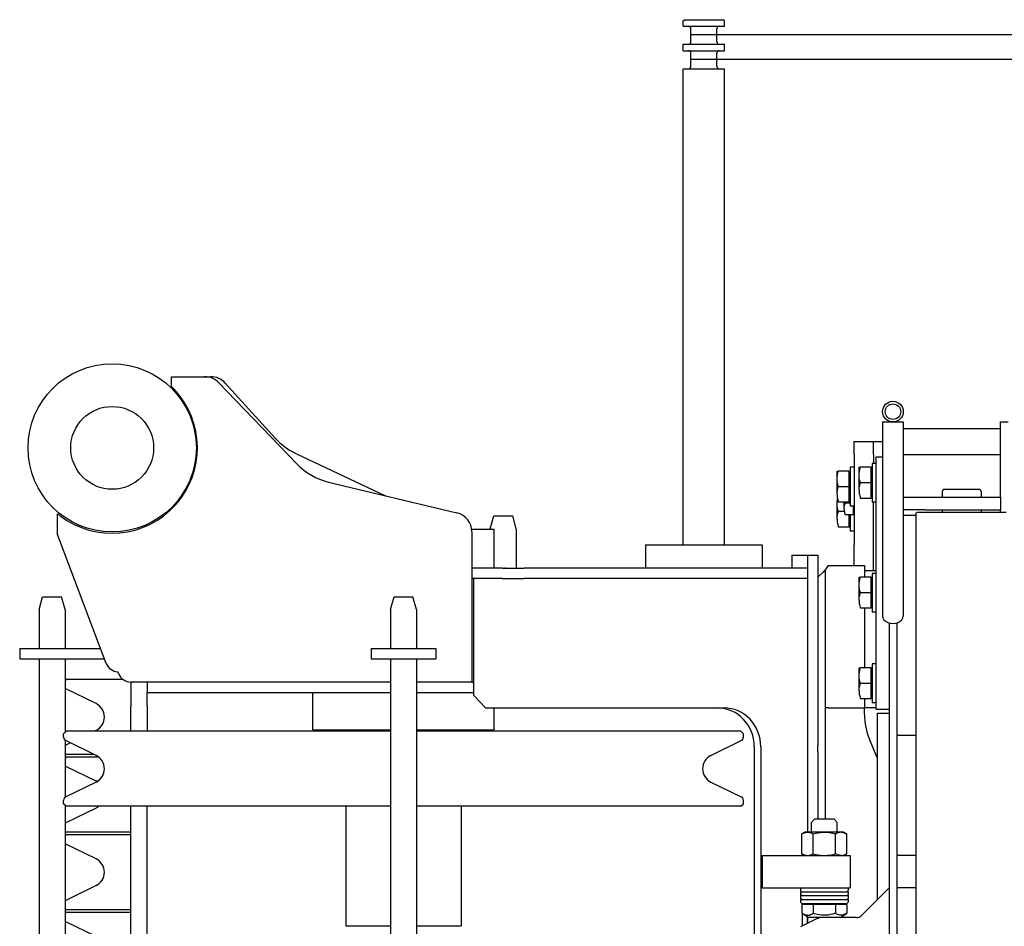
# Model space of a CAD drawing. Extents: x -26034 to 13139, y -7685 to 28451.
# Drawn here: x -24142 to -23382, y -2223 to -1523 of the extents above; entities that cross this region are included whole.
import ezdxf

# ---------------------------------------------------------------- set-up
doc = ezdxf.new("R2010")
doc.units = 0
doc.layers.add('LY_1', color=7, linetype='CONTINUOUS')

msp = doc.modelspace()

# ---------------------------------------------------------------- linework, layer by layer
at = {"layer": 'LY_1', "color": 162, "linetype": 'CONTINUOUS'}
for p, q in [((-23629.849603, -1523.55779), (-23628.850031, -1522.558266)), ((-23629.841719, -1527.558914), (-23629.841719, -1523.55745)), ((-23629.841719, -1527.558914), (-23597.840055, -1527.558914)), ((-23628.840756, -1522.558914), (-23598.841003, -1522.558914)), ((-23597.848088, -1523.556766), (-23598.847646, -1522.557227)), ((-23597.840055, -1527.558914), (-23597.840055, -1523.55745)), ((-23623.840756, -1539.558426), (-23623.840756, -1529.558426)), ((-23623.840756, -1533.974686), (-22456.840727, -1533.974686)), ((-23603.841003, -1539.558426), (-23603.841003, -1529.558426)), ((-23629.841719, -1541.557938), (-23597.840055, -1541.557938)), ((-23629.841719, -1546.557953), (-23629.841719, -1541.557953)), ((-23597.840055, -1546.557953), (-23597.840055, -1541.557953)), ((-23629.841719, -1546.557938), (-23597.840071, -1546.557938)), ((-23623.840756, -1558.55745), (-23623.840756, -1548.55745)), ((-23603.841004, -1558.55745), (-23603.841004, -1548.56453)), ((-23623.840756, -1552.973709), (-22456.840727, -1552.973709)), ((-23629.841719, -1560.556961), (-23597.840071, -1560.556961)), ((-23629.841719, -1928.474222), (-23629.841719, -1560.556977)), ((-23597.840055, -1928.474222), (-23597.840055, -1560.556977)), ((-24025.041047, -1798.474667), (-24023.042102, -1798.474667)), ((-24025.041047, -1806.145862), (-24025.041047, -1798.474667)), ((-24023.041082, -1798.474667), (-24018.590927, -1798.474667)), ((-24018.590927, -1798.474667), (-23994.676787, -1798.474667)), ((-23988.614267, -1803.077927), (-23928.183632, -1865.925227)), ((-23983.577162, -1803.384632), (-23944.708097, -1846.140677)), ((-23475.840797, -1833.474362), (-23475.840797, -1877.734607)), ((-23475.840797, -1833.474362), (-23467.878002, -1833.474362)), ((-23467.803842, -1833.474362), (-23459.840807, -1833.474362)), ((-23459.840807, -1833.474362), (-23459.840807, -1877.734607)), ((-23459.840807, -1838.474057), (-23384.840807, -1838.474057)), ((-23384.840807, -1891.473932), (-23384.840807, -1833.474362)), ((-23384.840807, -1833.474362), (-23378.840897, -1833.474362)), ((-23497.840922, -1848.474362), (-23482.840922, -1848.474362)), ((-23497.840922, -1858.474667), (-23497.840922, -1848.474362)), ((-23482.840922, -1848.474362), (-23475.840797, -1848.474362)), ((-23482.840922, -1858.474667), (-23482.840922, -1848.474362)), ((-23929.080167, -1857.710192), (-23859.834017, -1890.444872)), ((-23497.840922, -1858.474667), (-23497.840922, -1928.474057)), ((-23482.840922, -1858.474667), (-23482.840922, -1865.474777)), ((-23480.840942, -1860.474167), (-23475.840797, -1860.474167)), ((-23480.840942, -1960.474472), (-23480.840942, -1860.474167)), ((-23459.840807, -1858.474667), (-23384.840807, -1858.474667)), ((-23500.840877, -1868.474057), (-23500.840877, -1883.474057)), ((-23497.840922, -1868.474057), (-23500.840877, -1868.474057)), ((-23494.020647, -1886.224292), (-23494.020647, -1868.480462)), ((-23494.017677, -1868.474057), (-23492.945372, -1868.474057)), ((-23484.640622, -1868.474057), (-23492.945372, -1868.474057)), ((-23484.640622, -1880.474777), (-23484.640622, -1868.474057)), ((-23483.840897, -1869.229367), (-23484.640622, -1869.229367)), ((-23483.840897, -1865.474777), (-23483.840897, -1880.474777)), ((-23480.840942, -1865.474777), (-23483.840897, -1865.474777)), ((-23511.020627, -1889.224472), (-23511.020627, -1871.480642)), ((-23511.017642, -1871.474237), (-23509.945337, -1871.474237)), ((-23501.640587, -1871.474237), (-23509.945337, -1871.474237)), ((-23501.640587, -1883.474057), (-23501.640587, -1871.474237)), ((-23500.840877, -1872.229547), (-23501.640587, -1872.229547)), ((-23475.840797, -1877.734607), (-23475.840797, -1904.604422)), ((-23459.840807, -1877.734607), (-23459.840807, -1904.604422)), ((-23903.810582, -1879.889762), (-23804.540057, -1903.714532)), ((-23501.640587, -1883.474057), (-23509.945337, -1883.474057)), ((-23501.640587, -1895.474777), (-23501.640587, -1883.474057)), ((-23500.840877, -1883.474057), (-23500.840877, -1898.474057)), ((-23484.640622, -1880.474777), (-23492.945372, -1880.474777)), ((-23484.640622, -1892.474597), (-23484.640622, -1880.474777)), ((-23483.840897, -1880.474777), (-23483.840897, -1895.474777)), ((-23428.840832, -1885.474472), (-23429.840807, -1887.206657)), ((-23428.840832, -1885.474472), (-23400.840797, -1885.474472)), ((-23400.840797, -1885.474472), (-23399.840807, -1887.206657)), ((-23511.017642, -1890.772637), (-23510.962937, -1890.772637)), ((-23484.640622, -1892.474597), (-23492.945372, -1892.474597)), ((-23483.840897, -1891.719287), (-23484.640622, -1891.719287)), ((-23459.840807, -1891.473932), (-23384.840807, -1891.473932)), ((-23429.840807, -1887.206657), (-23429.840807, -1891.473932)), ((-23399.840807, -1887.206657), (-23399.840807, -1891.473932)), ((-23384.840807, -1891.473932), (-23384.840807, -1901.474237)), ((-23511.020627, -1908.522887), (-23511.020627, -1895.467457)), ((-23501.640587, -1895.474777), (-23509.945337, -1895.474777)), ((-23505.520592, -1900.526657), (-23505.520592, -1895.474777)), ((-23500.840877, -1896.214532), (-23504.714927, -1896.214532)), ((-23500.840877, -1894.719467), (-23501.640587, -1894.719467)), ((-23497.840922, -1898.474057), (-23500.840877, -1898.474057)), ((-23498.440367, -1905.214157), (-23498.440367, -1898.474057)), ((-23480.840942, -1895.474777), (-23483.840897, -1895.474777)), ((-23482.840922, -1948.474667), (-23482.840922, -1895.474777)), ((-24113.041082, -1916.814812), (-24113.041082, -1904.385617)), ((-23778.840872, -1915.974362), (-23776.161227, -1905.974057)), ((-23776.161227, -1905.974057), (-23761.520582, -1905.974057)), ((-23758.840832, -1915.974362), (-23761.520582, -1905.974057)), ((-23505.339767, -1902.772457), (-23509.945337, -1902.772457)), ((-23498.440367, -1905.214157), (-23504.714927, -1905.214157)), ((-23501.640587, -1914.772262), (-23501.640587, -1905.214157)), ((-23500.840877, -1905.214157), (-23500.840877, -1917.772457)), ((-23497.840922, -1904.529347), (-23498.440367, -1904.529347)), ((-23475.840797, -1904.604422), (-23475.840797, -1983.474362)), ((-23443.049807, -1901.474237), (-23459.840807, -1901.474237)), ((-23459.840807, -1904.604422), (-23459.840807, -1983.474362)), ((-23459.840807, -1905.474167), (-23449.840967, -1905.474167)), ((-23449.340852, -1903.474667), (-23449.840967, -1903.974542)), ((-23449.840967, -2602.974167), (-23449.840967, -1903.974542)), ((-23398.300892, -1903.474667), (-23449.340852, -1903.474667)), ((-23443.049807, -1901.474237), (-23384.840807, -1901.474237)), ((-23429.840807, -1901.474237), (-23429.840807, -1903.474667)), ((-23399.840807, -1901.474237), (-23399.840807, -1903.474667)), ((-23380.340762, -1903.474667), (-23398.300892, -1903.474667)), ((-23384.840807, -1903.456352), (-23384.840807, -1901.474237)), ((-23778.840872, -1915.974362), (-23778.840872, -1916.475152)), ((-23758.840832, -1915.974362), (-23758.840832, -1946.475152)), ((-23501.640587, -1914.772262), (-23509.945337, -1914.772262)), ((-23500.840877, -1914.017882), (-23501.640587, -1914.017882)), ((-24113.041082, -1920.474167), (-24113.041082, -1916.814812)), ((-24075.482477, -2020.004807), (-24113.041082, -1920.474167)), ((-23775.840917, -1916.474237), (-23793.152387, -1916.474237)), ((-23793.041042, -1918.300712), (-23793.041042, -2034.474722)), ((-23775.840917, -1946.474237), (-23775.840917, -1916.474237)), ((-23497.840922, -1917.772457), (-23500.840877, -1917.772457)), ((-23658.840757, -1928.474222), (-23658.840757, -1946.474222)), ((-23658.840757, -1928.474222), (-23568.840757, -1928.474222)), ((-23568.840757, -1928.474222), (-23568.840757, -1946.474222)), ((-23497.840922, -1938.474362), (-23497.840922, -1928.474057)), ((-23545.840877, -1936.473932), (-23533.840832, -1936.473932)), ((-23545.840877, -1936.473932), (-23545.840877, -1946.474237)), ((-23533.840832, -1936.473932), (-23533.840832, -2150.474777)), ((-23533.840832, -1936.473932), (-23525.840942, -1936.473932)), ((-23525.840942, -1936.473932), (-23525.840942, -2083.474667)), ((-23497.840922, -1944.474722), (-23497.840922, -1938.474362)), ((-23791.840892, -1946.474237), (-23793.041042, -1946.474237)), ((-23786.840852, -1946.474237), (-23791.840892, -1946.474237)), ((-23769.393647, -1946.474237), (-23786.840852, -1946.474237)), ((-23769.393647, -1946.474237), (-23752.774427, -1946.474237)), ((-23533.840832, -1946.474237), (-23752.774427, -1946.474237)), ((-23517.840842, -1944.474722), (-23519.840807, -1947.473987)), ((-23517.840842, -1944.474722), (-23489.840807, -1944.474722)), ((-23489.840807, -1944.474722), (-23489.840807, -1953.474362)), ((-23521.840787, -1949.474417), (-23525.840942, -1953.474362)), ((-23520.840797, -1948.474667), (-23521.840787, -1949.474417)), ((-23519.840807, -1948.474667), (-23520.840797, -1948.474667)), ((-23519.840807, -2054.474417), (-23519.840807, -1947.473987)), ((-23494.020647, -1971.224597), (-23494.020647, -1953.480767)), ((-23494.017677, -1953.474362), (-23492.945372, -1953.474362)), ((-23484.640622, -1953.474362), (-23492.945372, -1953.474362)), ((-23480.840942, -1948.474667), (-23489.840807, -1948.474667)), ((-23484.640622, -1965.474167), (-23484.640622, -1953.474362)), ((-23483.840897, -1954.229672), (-23484.640622, -1954.229672)), ((-23483.840897, -1950.474167), (-23483.840897, -1965.474167)), ((-23480.840942, -1950.474167), (-23483.840897, -1950.474167)), ((-23791.840892, -1954.474112), (-23793.041042, -1954.474112)), ((-23786.840852, -1954.474112), (-23791.840892, -1954.474112)), ((-23791.840892, -1954.474112), (-23791.840892, -2034.474722)), ((-23769.393647, -1954.474112), (-23786.840852, -1954.474112)), ((-23769.393647, -1954.474112), (-23752.774427, -1954.474112)), ((-23533.840832, -1954.474112), (-23752.774427, -1954.474112)), ((-23480.840942, -2045.474777), (-23480.840942, -1960.474472)), ((-24127.280387, -1978.474667), (-24124.601672, -1968.474362)), ((-24124.601672, -1968.474362), (-24109.959977, -1968.474362)), ((-24107.280347, -1978.474667), (-24109.959977, -1968.474362)), ((-23855.840837, -1978.474667), (-23853.161207, -1968.474362)), ((-23853.161207, -1968.474362), (-23838.520547, -1968.474362)), ((-23835.840917, -1978.474667), (-23838.520547, -1968.474362)), ((-23484.640622, -1965.474167), (-23492.945372, -1965.474167)), ((-23484.640622, -1977.473987), (-23484.640622, -1965.474167)), ((-23483.840897, -1965.474167), (-23483.840897, -1980.474167)), ((-23483.840897, -1976.719592), (-23484.640622, -1976.719592)), ((-24127.280387, -1978.474667), (-24127.280387, -2008.474667)), ((-24107.280347, -1978.474667), (-24107.280347, -2008.474667)), ((-23855.840837, -1978.474667), (-23855.840837, -2008.474667)), ((-23835.840917, -1978.474667), (-23835.840917, -2008.474667)), ((-23484.640622, -1977.473987), (-23492.945372, -1977.473987)), ((-23489.840807, -1977.473987), (-23489.840807, -2023.474667)), ((-23480.840942, -1980.474167), (-23483.840897, -1980.474167)), ((-23470.840877, -1988.718497), (-23470.840877, -2251.473932)), ((-23464.840967, -1988.718497), (-23464.840967, -2251.473932)), ((-24142.280387, -2008.474667), (-24079.834097, -2008.474667)), ((-24142.280387, -2008.474667), (-24142.280387, -2016.474542)), ((-23870.840837, -2008.474667), (-23870.840837, -2016.474542)), ((-23870.840837, -2008.474667), (-23820.840917, -2008.474667)), ((-23820.840917, -2008.474667), (-23820.840917, -2016.474542)), ((-24142.280387, -2016.474542), (-24076.814567, -2016.474542)), ((-24127.280387, -2016.474542), (-24127.280387, -2490.474167)), ((-24107.280347, -2016.474542), (-24107.280347, -2073.413927)), ((-23870.840837, -2016.474542), (-23820.840917, -2016.474542)), ((-23855.840837, -2016.474542), (-23855.840837, -2490.474167)), ((-23835.840917, -2016.474542), (-23835.840917, -2490.474167)), ((-23483.840897, -2020.474472), (-23483.840897, -2035.474472)), ((-23480.840942, -2020.474472), (-23483.840897, -2020.474472)), ((-24065.627972, -2028.383717), (-24066.441056, -2026.469588)), ((-23494.020647, -2041.224902), (-23494.020647, -2023.480157)), ((-23494.017677, -2023.474667), (-23492.945372, -2023.474667)), ((-23484.640622, -2023.474667), (-23492.945372, -2023.474667)), ((-23484.640622, -2035.474472), (-23484.640622, -2023.474667)), ((-23483.840897, -2024.229062), (-23484.640622, -2024.229062)), ((-24106.340897, -2032.474292), (-24107.280347, -2033.414537)), ((-24062.423852, -2032.474292), (-24106.340897, -2032.474292)), ((-23855.840837, -2034.474722), (-24056.423942, -2034.474722)), ((-24056.340872, -2034.474722), (-24056.340872, -2053.474667)), ((-24043.840937, -2034.474722), (-24043.840937, -2042.474597)), ((-23793.041042, -2034.474722), (-23835.840917, -2034.474722)), ((-23793.041042, -2034.474722), (-23791.840892, -2034.474722)), ((-23791.840892, -2034.474722), (-23791.840892, -2042.474597)), ((-23484.640622, -2035.474472), (-23492.945372, -2035.474472)), ((-23484.640622, -2047.474292), (-23484.640622, -2035.474472)), ((-23483.840897, -2035.474472), (-23483.840897, -2050.474472)), ((-24083.299832, -2051.138237), (-24106.656302, -2039.746322)), ((-24043.840937, -2042.474597), (-23855.840837, -2042.474597)), ((-24043.840937, -2052.473987), (-24043.840937, -2042.474597)), ((-23915.840837, -2071.473932), (-23915.840837, -2042.474597)), ((-23835.840917, -2042.474597), (-23791.840892, -2042.474597)), ((-23791.840892, -2042.474597), (-23791.840892, -2044.474112)), ((-23791.840892, -2044.474112), (-23782.409252, -2054.474417)), ((-23480.840942, -2055.474167), (-23480.840942, -2045.474777)), ((-24043.840937, -2052.473987), (-24043.840937, -2072.462702)), ((-23484.640622, -2047.474292), (-23492.945372, -2047.474292)), ((-23489.840807, -2047.474292), (-23489.840807, -2054.474417)), ((-23483.840897, -2046.718982), (-23484.640622, -2046.718982)), ((-23480.840942, -2050.474472), (-23483.840897, -2050.474472)), ((-24056.340872, -2072.474597), (-24056.340872, -2053.474667)), ((-23782.409252, -2054.474417), (-23777.423852, -2054.474417)), ((-23777.423852, -2054.474417), (-23598.226667, -2054.474417)), ((-23775.840917, -2071.473932), (-23775.840917, -2054.474417)), ((-23519.840807, -2140.474472), (-23519.840807, -2054.474417)), ((-23517.840842, -2054.474417), (-23519.840807, -2054.474417)), ((-23517.840842, -2054.474417), (-23489.840807, -2054.474417)), ((-23480.840942, -2054.474417), (-23489.840807, -2054.474417)), ((-23489.840807, -2059.474112), (-23489.840807, -2054.474417)), ((-23480.840942, -2055.474167), (-23470.840877, -2055.474167)), ((-23479.840967, -2058.474362), (-23470.840877, -2058.474362)), ((-23479.840967, -2202.473987), (-23479.840967, -2058.474362)), ((-24106.340897, -2072.474597), (-24108.340877, -2074.474112)), ((-24108.340877, -2077.050407), (-24108.340877, -2074.474112)), ((-23855.840837, -2072.474597), (-24106.340897, -2072.474597)), ((-24083.299832, -2071.810847), (-24084.661217, -2072.474597)), ((-23915.840837, -2071.473932), (-23855.840837, -2071.473932)), ((-23835.840917, -2071.473932), (-23775.840917, -2071.473932)), ((-23720.950247, -2072.474597), (-23835.840917, -2072.474597)), ((-23585.340842, -2072.474597), (-23720.950247, -2072.474597)), ((-23585.340842, -2072.474597), (-23583.340877, -2074.474112)), ((-23583.340877, -2077.050407), (-23583.340877, -2074.474112)), ((-23464.840967, -2075.474777), (-23449.840967, -2075.474777)), ((-24107.280347, -2079.338312), (-24107.280347, -2123.610467)), ((-24083.299832, -2091.138542), (-24106.656302, -2079.746627)), ((-24103.115267, -2081.475152), (-24106.656302, -2083.201832)), ((-23608.381922, -2091.138542), (-23585.025437, -2079.746627)), ((-23525.840942, -2088.474362), (-23525.840942, -2083.474667)), ((-23479.840967, -2093.474057), (-23485.995137, -2078.704757)), ((-24106.340897, -2090.474777), (-24107.280347, -2089.534532)), ((-24084.666137, -2090.474777), (-24106.340897, -2090.474777)), ((-23574.918017, -2084.474417), (-23574.918017, -2295.874472)), ((-23569.931717, -2084.474417), (-23569.931717, -2295.874472)), ((-23525.840942, -2088.474362), (-23525.840942, -2140.474472)), ((-24106.340897, -2092.474292), (-24107.280347, -2093.414537)), ((-24081.182672, -2092.474292), (-24106.340897, -2092.474292)), ((-24083.299832, -2111.138237), (-24106.656302, -2099.746322)), ((-24083.299832, -2111.810237), (-24106.656302, -2123.202137)), ((-24082.108502, -2111.138237), (-24083.299832, -2111.138237)), ((-23608.381922, -2111.810237), (-23585.025437, -2123.202137)), ((-24108.340877, -2128.474667), (-24108.340877, -2125.898372)), ((-24106.340897, -2130.474167), (-24108.340877, -2128.474667)), ((-23585.340842, -2130.474167), (-23583.340877, -2128.474667)), ((-23583.340877, -2128.474667), (-23583.340877, -2125.898372)), ((-24107.280347, -2129.535752), (-24107.280347, -2490.474167)), ((-24083.299832, -2131.810847), (-24106.656302, -2143.201832)), ((-23855.840837, -2130.474167), (-24106.340897, -2130.474167)), ((-24056.340872, -2453.474057), (-24056.340872, -2130.474167)), ((-24043.840937, -2424.474722), (-24043.840937, -2130.474167)), ((-23890.291097, -2130.474167), (-23890.291097, -2222.974472)), ((-23720.950247, -2130.474167), (-23835.840917, -2130.474167)), ((-23801.390642, -2130.474167), (-23801.390642, -2222.974472)), ((-23585.340842, -2130.474167), (-23720.950247, -2130.474167)), ((-23528.340797, -2140.474472), (-23530.840877, -2142.974777)), ((-23530.840877, -2150.474777), (-23530.840877, -2142.974777)), ((-23520.840797, -2140.474472), (-23528.340797, -2140.474472)), ((-23513.340797, -2140.474472), (-23520.840797, -2140.474472)), ((-23513.340797, -2140.474472), (-23510.840942, -2142.974777)), ((-23510.840942, -2150.474777), (-23510.840942, -2142.974777)), ((-24106.340897, -2150.474777), (-24107.280347, -2149.534532)), ((-24056.340872, -2150.474777), (-24106.340897, -2150.474777)), ((-23535.803717, -2150.474777), (-23538.161207, -2151.835262)), ((-23538.161207, -2167.112657), (-23538.161207, -2151.835262)), ((-23507.710067, -2150.474777), (-23535.803717, -2150.474777)), ((-23529.501002, -2167.112657), (-23529.501002, -2151.835262)), ((-23512.180592, -2167.112657), (-23512.180592, -2151.835262)), ((-23505.877877, -2150.474777), (-23507.710067, -2150.474777)), ((-23505.877877, -2150.474777), (-23503.520627, -2151.835262)), ((-23503.520627, -2167.112657), (-23503.520627, -2151.835262)), ((-24106.340897, -2152.474292), (-24107.280347, -2153.414537)), ((-24056.340872, -2152.474292), (-24106.340897, -2152.474292)), ((-24083.299832, -2171.138237), (-24106.656302, -2159.746322)), ((-23535.803717, -2168.474057), (-23538.161207, -2167.112657)), ((-23505.877877, -2168.474057), (-23503.520627, -2167.112657)), ((-23568.840872, -2168.474057), (-23558.840897, -2168.474057)), ((-23568.840872, -2168.474057), (-23568.840872, -2193.474362)), ((-23558.840897, -2168.474057), (-23500.840877, -2168.474057)), ((-23537.865257, -2167.283867), (-23537.865257, -2168.474057)), ((-23500.840877, -2168.474057), (-23500.840877, -2193.474362)), ((-23449.840967, -2168.474057), (-23464.840967, -2168.474057)), ((-24083.299832, -2191.810847), (-24106.656302, -2203.201832)), ((-23568.840872, -2193.474362), (-23558.840897, -2193.474362)), ((-23558.840897, -2193.474362), (-23510.840942, -2193.474362)), ((-23539.340852, -2193.474362), (-23539.340852, -2195.611202)), ((-23538.215897, -2196.474542), (-23539.340852, -2195.611202)), ((-23539.340852, -2196.474542), (-23520.840797, -2196.474542)), ((-23539.340852, -2196.474542), (-23539.340852, -2198.611382)), ((-23520.840797, -2196.474542), (-23502.340967, -2196.474542)), ((-23510.840942, -2193.474362), (-23500.840877, -2193.474362)), ((-23503.465922, -2196.474542), (-23502.340967, -2195.611202)), ((-23502.340967, -2193.474362), (-23502.340967, -2195.611202)), ((-23502.340967, -2196.474542), (-23502.340967, -2198.611382)), ((-23472.305717, -2194.939202), (-23492.375912, -2215.010312)), ((-23449.840967, -2193.474362), (-23464.840967, -2193.474362)), ((-23538.215897, -2199.474722), (-23539.340852, -2198.611382)), ((-23539.340852, -2199.474722), (-23520.840797, -2199.474722)), ((-23539.340852, -2199.474722), (-23539.340852, -2201.611562)), ((-23538.215897, -2202.473987), (-23539.340852, -2201.611562)), ((-23539.340852, -2202.473987), (-23520.840797, -2202.473987)), ((-23539.340852, -2202.473987), (-23539.340852, -2204.610827)), ((-23538.215897, -2205.474167), (-23539.340852, -2204.610827)), ((-23520.840797, -2199.474722), (-23502.340967, -2199.474722)), ((-23520.840797, -2202.473987), (-23502.340967, -2202.473987)), ((-23503.465922, -2199.474722), (-23502.340967, -2198.611382)), ((-23503.465922, -2202.473987), (-23502.340967, -2201.611562)), ((-23503.465922, -2205.474167), (-23502.340967, -2204.610827)), ((-23502.340967, -2199.474722), (-23502.340967, -2201.611562)), ((-23502.340967, -2202.473987), (-23502.340967, -2204.610827)), ((-24106.340897, -2210.474777), (-24107.280347, -2209.534532)), ((-24106.340897, -2212.474292), (-24107.280347, -2213.414537)), ((-24056.340872, -2210.474777), (-24106.340897, -2210.474777)), ((-24056.340872, -2212.474292), (-24106.340897, -2212.474292)), ((-23538.215897, -2205.474167), (-23520.840797, -2205.474167)), ((-23529.501002, -2206.274342), (-23538.161207, -2206.274342)), ((-23538.161207, -2206.274342), (-23538.161207, -2213.098682)), ((-23537.865257, -2205.474167), (-23537.865257, -2206.274342)), ((-23534.940377, -2205.474167), (-23534.940377, -2206.274342)), ((-23512.180592, -2206.274342), (-23529.501002, -2206.274342)), ((-23529.501002, -2206.274342), (-23529.501002, -2213.098682)), ((-23520.840797, -2205.474167), (-23503.465922, -2205.474167)), ((-23503.520627, -2206.274342), (-23512.180592, -2206.274342)), ((-23512.180592, -2206.274342), (-23512.180592, -2213.098682)), ((-23506.741217, -2205.474167), (-23506.741217, -2206.274342)), ((-23503.520627, -2206.274342), (-23503.520627, -2213.098682)), ((-24083.299832, -2231.138237), (-24106.656302, -2219.746322)), ((-23526.952172, -2217.529832), (-23539.312472, -2223.710567)), ((-23533.340942, -2216.474237), (-23538.161207, -2213.098682)), ((-23537.865257, -2213.306507), (-23537.865257, -2222.986382)), ((-23534.200172, -2215.872737), (-23534.200172, -2221.154417)), ((-23533.840832, -2216.124497), (-23533.840832, -2220.974057)), ((-23531.810642, -2216.474237), (-23533.340942, -2216.474237)), ((-23495.912132, -2216.474237), (-23531.810642, -2216.474237)), ((-23525.840942, -2216.474237), (-23525.840942, -2217.055592)), ((-23508.340877, -2216.474237), (-23503.520627, -2213.098682)), ((-23890.291097, -2222.974472), (-23855.840837, -2222.974472)), ((-23835.840917, -2222.974472), (-23801.390642, -2222.974472))]:
    msp.add_line(p, q, dxfattribs=at)
for points in [[(-23492.945372, -1880.474777), (-23493.377957, -1879.039232), (-23493.684647, -1877.731862), (-23493.885842, -1876.509632), (-23493.993182, -1875.337757), (-23494.014707, -1874.186942), (-23493.951302, -1873.029722), (-23493.797957, -1871.835872), (-23493.545957, -1870.576097), (-23493.067352, -1868.847587), (-23492.945372, -1868.474057)], [(-23509.945337, -1883.474057), (-23510.377922, -1882.039427), (-23510.684627, -1880.732042), (-23510.885807, -1879.509812), (-23510.993162, -1878.337937), (-23511.014672, -1877.187122), (-23510.951267, -1876.029902), (-23510.797922, -1874.836052), (-23510.545922, -1873.576292), (-23510.067332, -1871.847767), (-23509.945337, -1871.474237)], [(-23511.015587, -1889.229062), (-23510.927702, -1887.793502), (-23510.700182, -1886.294792), (-23510.312462, -1884.668822), (-23509.945337, -1883.474057)], [(-23494.015622, -1886.228867), (-23493.919937, -1884.723752), (-23493.670922, -1883.146292), (-23493.481412, -1882.307672), (-23493.101687, -1880.956352), (-23492.945372, -1880.474777)], [(-23511.015587, -1889.229062), (-23511.006887, -1890.044792), (-23510.955167, -1890.866942), (-23510.859482, -1891.705562), (-23510.715752, -1892.572562), (-23510.520512, -1893.479852), (-23510.115167, -1894.947437), (-23509.945337, -1895.474777)], [(-23509.945337, -1902.772457), (-23510.392562, -1901.282882), (-23510.705222, -1899.929747), (-23510.903432, -1898.664482), (-23511.003002, -1897.450487), (-23511.008717, -1896.253892), (-23510.921972, -1895.044487), (-23510.737262, -1893.787472), (-23510.604512, -1893.131027)], [(-23494.015622, -1886.228867), (-23494.006922, -1887.044612), (-23493.955187, -1887.866747), (-23493.859517, -1888.705382), (-23493.715787, -1889.572382), (-23493.520547, -1890.479672), (-23493.115202, -1891.948172), (-23492.945372, -1892.474597)], [(-23505.516707, -1900.530332), (-23505.445292, -1899.403307), (-23505.258752, -1898.220452), (-23504.937632, -1896.925892), (-23504.714927, -1896.214532)], [(-23505.516707, -1900.530332), (-23505.471617, -1901.757137), (-23505.293087, -1903.035212), (-23504.956172, -1904.437802), (-23504.714927, -1905.214157)], [(-23511.015587, -1908.527462), (-23510.927702, -1907.091917), (-23510.700182, -1905.593192), (-23510.312462, -1903.967222), (-23509.945337, -1902.772457)], [(-23511.015587, -1908.527462), (-23511.006887, -1909.343192), (-23510.955167, -1910.165342), (-23510.859482, -1911.003962), (-23510.715752, -1911.870962), (-23510.520512, -1912.778252), (-23510.115167, -1914.245837), (-23509.945337, -1914.772262)], [(-23492.945372, -1965.474167), (-23493.377957, -1964.039537), (-23493.684647, -1962.732167), (-23493.885842, -1961.509937), (-23493.993182, -1960.338062), (-23494.014707, -1959.187247), (-23493.951302, -1958.029112), (-23493.797957, -1956.836177), (-23493.545957, -1955.575487), (-23493.067352, -1953.847892), (-23492.945372, -1953.474362)], [(-23494.015622, -1971.229172), (-23493.919937, -1969.724057), (-23493.670922, -1968.146597), (-23493.481412, -1967.307977), (-23493.101687, -1965.956657), (-23492.945372, -1965.474167)], [(-23494.015622, -1971.229172), (-23494.006922, -1972.044002), (-23493.955187, -1972.866137), (-23493.859517, -1973.705687), (-23493.715787, -1974.572687), (-23493.520547, -1975.479977), (-23493.115202, -1976.947562), (-23492.945372, -1977.473987)], [(-23492.945372, -2035.474472), (-23493.377957, -2034.038927), (-23493.684647, -2032.732472), (-23493.885842, -2031.509327), (-23493.993182, -2030.337452), (-23494.014707, -2029.187552), (-23493.951302, -2028.029417), (-23493.797957, -2026.835567), (-23493.545957, -2025.575792), (-23493.067352, -2023.848197), (-23492.945372, -2023.474667)], [(-23494.015622, -2041.229477), (-23493.919937, -2039.724362), (-23493.670922, -2038.145987), (-23493.481412, -2037.307367), (-23493.101687, -2035.956047), (-23492.945372, -2035.474472)], [(-23494.015622, -2041.229477), (-23494.006922, -2042.044307), (-23493.955187, -2042.866442), (-23493.859517, -2043.705992), (-23493.715787, -2044.572992), (-23493.520547, -2045.480282), (-23493.115202, -2046.947867), (-23492.945372, -2047.474292)], [(-23538.161207, -2151.835262), (-23537.128022, -2151.296012), (-23536.185497, -2150.912402), (-23535.302702, -2150.660642), (-23534.455142, -2150.526047), (-23533.624082, -2150.499497), (-23532.786137, -2150.579147), (-23531.924852, -2150.771417), (-23531.014592, -2151.086357), (-23530.031312, -2151.544127), (-23529.501002, -2151.835262)], [(-23529.501002, -2151.835262), (-23527.435562, -2151.296012), (-23525.548892, -2150.912402), (-23523.783302, -2150.660642), (-23522.088887, -2150.526047), (-23520.425837, -2150.499497), (-23518.752017, -2150.579147), (-23517.027392, -2150.771417), (-23515.208012, -2151.086357), (-23513.240312, -2151.544127), (-23512.180592, -2151.835262)], [(-23507.673917, -2150.498582), (-23508.423962, -2150.521472), (-23509.185677, -2150.632262), (-23509.973717, -2150.836412), (-23510.805707, -2151.144032), (-23511.937517, -2151.698837), (-23512.180592, -2151.835262)], [(-23507.673917, -2150.498582), (-23506.635707, -2150.608457), (-23505.921827, -2150.777822), (-23505.174752, -2151.030512), (-23504.379842, -2151.378407), (-23503.520627, -2151.835262)], [(-23538.161207, -2167.112657), (-23537.495147, -2167.474292), (-23536.869167, -2167.769102), (-23536.276352, -2168.004392), (-23535.708962, -2168.185667), (-23535.159182, -2168.318417), (-23534.623142, -2168.404472), (-23534.094662, -2168.447507), (-23533.568462, -2168.447507), (-23533.039052, -2168.404472), (-23532.503012, -2168.318417), (-23531.954147, -2168.185667), (-23531.385842, -2168.004392), (-23530.793042, -2167.769102), (-23529.839972, -2167.303097), (-23529.501002, -2167.112657)], [(-23529.501002, -2167.112657), (-23527.435562, -2167.652822), (-23525.548892, -2168.036432), (-23523.783302, -2168.287277), (-23522.088887, -2168.422787), (-23520.425837, -2168.449337), (-23518.752017, -2168.368772), (-23517.027392, -2168.177417), (-23515.208012, -2167.862477), (-23513.240312, -2167.404722), (-23512.180592, -2167.112657)], [(-23507.673917, -2168.450252), (-23508.423962, -2168.427362), (-23509.185677, -2168.316587), (-23509.973717, -2168.112422), (-23510.805707, -2167.804802), (-23511.937517, -2167.249997), (-23512.180592, -2167.112657)], [(-23507.673917, -2168.450252), (-23506.635707, -2168.339462), (-23505.921827, -2168.171012), (-23505.174752, -2167.918322), (-23504.379842, -2167.570427), (-23503.520627, -2167.112657)], [(-23534.007917, -2214.721007), (-23534.697302, -2214.654167), (-23535.400427, -2214.496697), (-23536.129877, -2214.242177), (-23536.898462, -2213.879627), (-23537.939417, -2213.251577), (-23538.161207, -2213.098682)], [(-23534.007917, -2214.721007), (-23533.181642, -2214.684377), (-23532.340967, -2214.518672), (-23531.462972, -2214.212882), (-23530.526387, -2213.749622), (-23529.501002, -2213.098682)], [(-23512.180592, -2213.098682), (-23514.245102, -2213.753282), (-23516.130872, -2214.218372), (-23517.897602, -2214.523247), (-23519.591792, -2214.687122), (-23521.255982, -2214.720077), (-23522.930717, -2214.622127), (-23524.655342, -2214.389582), (-23526.475637, -2214.006887), (-23528.442422, -2213.452082), (-23529.501002, -2213.098682)], [(-23503.520627, -2213.098682), (-23504.552882, -2213.753282), (-23505.495182, -2214.218372), (-23506.378892, -2214.523247), (-23507.225537, -2214.687122), (-23508.058667, -2214.720077), (-23508.895457, -2214.622127), (-23509.757882, -2214.389582), (-23510.667917, -2214.006887), (-23511.651422, -2213.452082), (-23512.180592, -2213.098682)]]:
    msp.add_lwpolyline(points, dxfattribs=at)
for centre, radius in [((-24070.840877, -1853.474057), 65.00001), ((-24070.840877, -1853.474057), 31.999995), ((-23467.840922, -1825.474472), 7.999995), ((-23467.840922, -1825.474472), 6)]:
    msp.add_circle(centre, radius, dxfattribs=at)
for centre, radius, start, end in [((-23625.840025, -1529.565506), 1.999996, 0.000036, 90.000018), ((-23601.841002, -1529.565506), 1.999996, 90.000018, 179.999982), ((-23625.840025, -1539.565506), 1.999996, 269.999927, 359.999964), ((-23601.841002, -1539.565506), 1.999996, 179.999982, 269.999927), ((-23625.840024, -1548.56453), 1.999996, 0.000036, 90.000018), ((-23601.841002, -1548.56453), 1.999996, 90.000018, 179.999982), ((-23625.840024, -1558.56453), 1.999996, 269.999927, 359.999964), ((-23601.841002, -1558.56453), 1.999996, 179.999982, 269.999927), ((-23999.426762, -1813.474667), 15.000002, 43.876712, 90), ((-23994.676787, -1813.474667), 15.000001, 42.273701, 90), ((-24071.041037, -1853.474057), 66, 232.694793, 43.341769), ((-24071.041037, -1853.474057), 66.000003, 43.341742, 45.815616), ((-23907.710957, -1812.506942), 50.000016, 222.273681, 244.698623), ((-23892.142637, -1831.269767), 50.000008, 223.876703, 256.504251), ((-23486.239352, -1890.043877), 19.478665, 196.187336, 198.467542), ((-24071.041037, -1853.474057), 66.000005, 230.478807, 232.694682), ((-23808.041042, -1918.300712), 15, 0, 76.50426), ((-23768.839877, -1945.974362), 1.799037, 343.864175, 359.999522), ((-23769.061547, -1945.974362), 2.02088, 345.681138, 359.988517), ((-24066.126017, -2016.474542), 10.00001, 200.674449, 268.194369), ((-24056.423942, -2024.474417), 10.000006, 203.014792, 270), ((-24105.340922, -2037.050102), 3.000003, 229.712047, 244.000083), ((-24088.340837, -2061.474542), 11.500005, 0, 63.999988), ((-23439.840887, -2059.474112), 50.00001, 180, 202.61987), ((-24088.340837, -2061.474542), 11.500011, 296.000012, 0), ((-24105.340922, -2077.050407), 3, 180, 244.000083), ((-24105.340922, -2085.898982), 3.000001, 115.999917, 130.287953), ((-23586.340832, -2077.050407), 3.000001, 295.999917, 0), ((-24088.340837, -2101.473932), 11.500005, 0, 63.999988), ((-23603.340917, -2101.473932), 11.500011, 116.000012, 180), ((-24105.340922, -2097.050102), 3.000003, 229.712047, 244.000083), ((-24088.340837, -2101.473932), 11.500011, 296.000012, 0), ((-23603.340917, -2101.473932), 11.500005, 180, 243.999988), ((-24088.340837, -2121.474542), 11.500099, 60.406276, 64.000017), ((-24105.340922, -2125.898372), 3.000001, 115.999917, 180), ((-23586.340832, -2125.898372), 3, 0, 64.000083), ((-24088.340837, -2121.474542), 11.499991, 295.999978, 308.499699), ((-24105.340922, -2145.898982), 3.000001, 115.999917, 130.287953), ((-23514.840887, -2139.474722), 50.000009, 0.043041, 0.088745), ((-24105.340922, -2157.050102), 3.000003, 229.712047, 244.000083), ((-24088.340837, -2181.474542), 11.500005, 0, 63.999988), ((-24088.340837, -2181.474542), 11.500011, 296.000012, 0), ((-23468.769497, -2198.474057), 4.999994, 114.470172, 135), ((-24105.340922, -2205.898982), 3.000001, 115.999917, 130.287953), ((-24105.340922, -2217.050102), 3.000003, 229.712047, 244.000083), ((-23522.480507, -2226.474542), 10.000005, 90, 116.56509), ((-23495.912132, -2211.474542), 4.999995, 270, 315)]:
    msp.add_arc(centre, radius, start, end, dxfattribs=at)
for centre, major_axis, ratio, start_param, end_param in [((-23467.840922, -1983.474362), (7.999881, 0), 0.707107, 3.1415926536, 6.283185308), ((-23603.211932, -2084.474417), (0, 30), 0.943144, 4.7123889804, 6.2823338993), ((-23598.226667, -2084.474417), (0, 30), 0.943144, 4.7123889804, 6.283185308)]:
    msp.add_ellipse(centre, major_axis=major_axis, ratio=ratio, start_param=start_param, end_param=end_param, dxfattribs=at)

doc.saveas('drawing.dxf')
